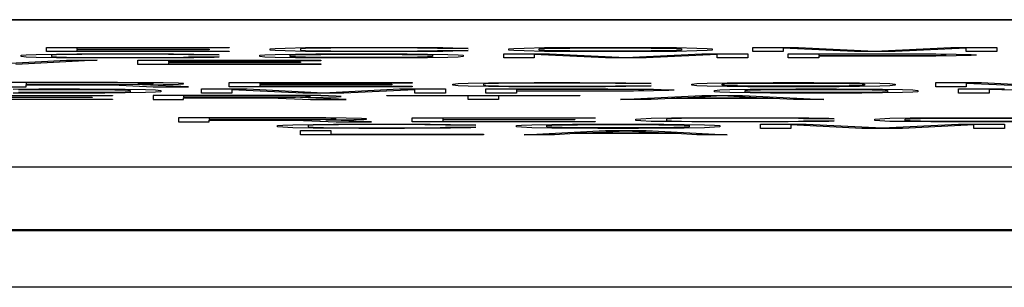
# Model space of a CAD drawing. Units: inches. Extents: x 0 to 11, y 0 to 8.5.
# Drawn here: x 5.2 to 5.3, y 5.4 to 5.4 of the extents above; entities that cross this region are included whole.
import ezdxf

# ---------------------------------------------------------------- set-up
doc = ezdxf.new("R2010")
doc.units = ezdxf.units.IN
doc.header["$LTSCALE"] = 0.605
doc.header["$MEASUREMENT"] = 0
doc.layers.get('0').update_dxf_attribs({"linetype": 'CONTINUOUS'})
doc.layers.add('03___PRT_ALL_CURVES', color=7, linetype='CONTINUOUS')

msp = doc.modelspace()

# ---------------------------------------------------------------- linework, layer by layer
at = {"color": 7, "linetype": 'CONTINUOUS'}
for p, q in [((4.00589, 5.40732), (5.90493, 5.40732)), ((5.83139, 5.38581), (4.07942, 5.38581)), ((5.83139, 5.37991), (4.07942, 5.37991))]:
    msp.add_line(p, q, dxfattribs=at)
at = {"layer": '03___PRT_ALL_CURVES', "color": 40, "linetype": 'CONTINUOUS'}
for p, q in [((5.71402, 5.4073), (4.17859, 5.4073)), ((5.25098, 5.40405), (5.25098, 5.40449)), ((5.25098, 5.40449), (5.26973, 5.40449)), ((5.26973, 5.40405), (5.25098, 5.40405)), ((5.25202, 5.4038), (5.25411, 5.40382)), ((5.25411, 5.40443), (5.25411, 5.40431)), ((5.26973, 5.40443), (5.25411, 5.40443)), ((5.25411, 5.40431), (5.26765, 5.40431)), ((5.25411, 5.40425), (5.25411, 5.40411)), ((5.26765, 5.40425), (5.25411, 5.40425)), ((5.25411, 5.40411), (5.26973, 5.40411)), ((5.25411, 5.40382), (5.25671, 5.40383)), ((5.25671, 5.40383), (5.2614, 5.40383)), ((5.2614, 5.40383), (5.264, 5.40382)), ((5.264, 5.40382), (5.26608, 5.4038)), ((5.26765, 5.40431), (5.26765, 5.40425)), ((5.26973, 5.40449), (5.26973, 5.40443)), ((5.26973, 5.40411), (5.26973, 5.40405)), ((5.2739, 5.40434), (5.27442, 5.40438)), ((5.2739, 5.4042), (5.2739, 5.40434)), ((5.27442, 5.40415), (5.2739, 5.4042)), ((5.27442, 5.40438), (5.27546, 5.40442)), ((5.27546, 5.40412), (5.27442, 5.40415)), ((5.27546, 5.40442), (5.27754, 5.40446)), ((5.27754, 5.40408), (5.27546, 5.40412)), ((5.2765, 5.4038), (5.27858, 5.40382)), ((5.27754, 5.40437), (5.27702, 5.40434)), ((5.27702, 5.40434), (5.27702, 5.4042)), ((5.27702, 5.4042), (5.27754, 5.40416)), ((5.27754, 5.40446), (5.27963, 5.40448)), ((5.27858, 5.4044), (5.27754, 5.40437)), ((5.27754, 5.40416), (5.27858, 5.40413)), ((5.27963, 5.40406), (5.27754, 5.40408)), ((5.28015, 5.40442), (5.27858, 5.4044)), ((5.27858, 5.40413), (5.28015, 5.40412)), ((5.27858, 5.40382), (5.28119, 5.40383)), ((5.27963, 5.40448), (5.28223, 5.40449)), ((5.28223, 5.40405), (5.27963, 5.40406)), ((5.28223, 5.40443), (5.28015, 5.40442)), ((5.28015, 5.40412), (5.28223, 5.40411)), ((5.28119, 5.40383), (5.28536, 5.40383)), ((5.28223, 5.40449), (5.28692, 5.40449)), ((5.28692, 5.40443), (5.28223, 5.40443)), ((5.28223, 5.40411), (5.28692, 5.40411)), ((5.28692, 5.40405), (5.28223, 5.40405)), ((5.28536, 5.40383), (5.28796, 5.40382)), ((5.28692, 5.40449), (5.28952, 5.40448)), ((5.289, 5.40442), (5.28692, 5.40443)), ((5.28692, 5.40411), (5.289, 5.40412)), ((5.28952, 5.40406), (5.28692, 5.40405)), ((5.28796, 5.40382), (5.29004, 5.4038)), ((5.29056, 5.4044), (5.289, 5.40442)), ((5.289, 5.40412), (5.29056, 5.40413)), ((5.28952, 5.40448), (5.29161, 5.40446)), ((5.29161, 5.40408), (5.28952, 5.40406)), ((5.29108, 5.40437), (5.29056, 5.4044)), ((5.29056, 5.40413), (5.29108, 5.40416)), ((5.29421, 5.40437), (5.29108, 5.40437)), ((5.29108, 5.40416), (5.29421, 5.40416)), ((5.29161, 5.40446), (5.29369, 5.40442)), ((5.29369, 5.40412), (5.29161, 5.40408)), ((5.29369, 5.40442), (5.29421, 5.40437)), ((5.29421, 5.40416), (5.29369, 5.40412)), ((5.29786, 5.4034), (5.29786, 5.40383)), ((5.29786, 5.40383), (5.30254, 5.40383)), ((5.29838, 5.40434), (5.2989, 5.40438)), ((5.29838, 5.4042), (5.29838, 5.40434)), ((5.2989, 5.40415), (5.29838, 5.4042)), ((5.2989, 5.40438), (5.29994, 5.40442)), ((5.29994, 5.40412), (5.2989, 5.40415)), ((5.29994, 5.40442), (5.30202, 5.40446)), ((5.30202, 5.40408), (5.29994, 5.40412)), ((5.3015, 5.40434), (5.30202, 5.40437)), ((5.3015, 5.4042), (5.3015, 5.40434)), ((5.30202, 5.40416), (5.3015, 5.4042)), ((5.30202, 5.40446), (5.30411, 5.40448)), ((5.30202, 5.40437), (5.30306, 5.4044)), ((5.30306, 5.40413), (5.30202, 5.40416)), ((5.30411, 5.40406), (5.30202, 5.40408)), ((5.30254, 5.40383), (5.31036, 5.40344)), ((5.30306, 5.4044), (5.30463, 5.40442)), ((5.30463, 5.40412), (5.30306, 5.40413)), ((5.30411, 5.40448), (5.30671, 5.40449)), ((5.30671, 5.40405), (5.30411, 5.40406)), ((5.30463, 5.40442), (5.30671, 5.40443)), ((5.30671, 5.40411), (5.30463, 5.40412)), ((5.30671, 5.40449), (5.31088, 5.40449)), ((5.30671, 5.40443), (5.31088, 5.40443)), ((5.31088, 5.40411), (5.30671, 5.40411)), ((5.31088, 5.40405), (5.30671, 5.40405)), ((5.31036, 5.40344), (5.31817, 5.40383)), ((5.31088, 5.40449), (5.31348, 5.40448)), ((5.31088, 5.40443), (5.31296, 5.40442)), ((5.31296, 5.40412), (5.31088, 5.40411)), ((5.31348, 5.40406), (5.31088, 5.40405)), ((5.31296, 5.40442), (5.31452, 5.4044)), ((5.31452, 5.40413), (5.31296, 5.40412)), ((5.31348, 5.40448), (5.31556, 5.40446)), ((5.31556, 5.40408), (5.31348, 5.40406)), ((5.31452, 5.4044), (5.31556, 5.40437)), ((5.31556, 5.40416), (5.31452, 5.40413)), ((5.31556, 5.40446), (5.31765, 5.40442)), ((5.31556, 5.40437), (5.31608, 5.40434)), ((5.31608, 5.4042), (5.31556, 5.40416)), ((5.31765, 5.40412), (5.31556, 5.40408)), ((5.31608, 5.40434), (5.31608, 5.4042)), ((5.31765, 5.40442), (5.31869, 5.40438)), ((5.31869, 5.40415), (5.31765, 5.40412)), ((5.31817, 5.40383), (5.32286, 5.40383)), ((5.31869, 5.40438), (5.31921, 5.40434)), ((5.31921, 5.4042), (5.31869, 5.40415)), ((5.31921, 5.40434), (5.31921, 5.4042)), ((5.32286, 5.40383), (5.32286, 5.4034)), ((5.32338, 5.40405), (5.32338, 5.40449)), ((5.32338, 5.40449), (5.32806, 5.40449)), ((5.3265, 5.40405), (5.32338, 5.40405)), ((5.3265, 5.40439), (5.3265, 5.40405)), ((5.33379, 5.40405), (5.3265, 5.40439)), ((5.32702, 5.4034), (5.32702, 5.40383)), ((5.32702, 5.40383), (5.33952, 5.40383)), ((5.32806, 5.40449), (5.33588, 5.4041)), ((5.33796, 5.40405), (5.33379, 5.40405)), ((5.33588, 5.4041), (5.34369, 5.40449)), ((5.34525, 5.40439), (5.33796, 5.40405)), ((5.33952, 5.40383), (5.34213, 5.40382)), ((5.34213, 5.40382), (5.34421, 5.40379)), ((5.34369, 5.40449), (5.34838, 5.40449)), ((5.34525, 5.40405), (5.34525, 5.40439)), ((5.34838, 5.40405), (5.34525, 5.40405)), ((5.34838, 5.40449), (5.34838, 5.40405)), ((5.24577, 5.4028), (5.25306, 5.40318)), ((5.25619, 5.40318), (5.24786, 5.40274)), ((5.24838, 5.40368), (5.2489, 5.40373)), ((5.24838, 5.40354), (5.24838, 5.40368)), ((5.2489, 5.4035), (5.24838, 5.40354)), ((5.2489, 5.40373), (5.24994, 5.40377)), ((5.24994, 5.40346), (5.2489, 5.4035)), ((5.24994, 5.40377), (5.25202, 5.4038)), ((5.25202, 5.40342), (5.24994, 5.40346)), ((5.25202, 5.40372), (5.2515, 5.40368)), ((5.2515, 5.40368), (5.2515, 5.40354)), ((5.2515, 5.40354), (5.25202, 5.40351)), ((5.25306, 5.40375), (5.25202, 5.40372)), ((5.25202, 5.40351), (5.25306, 5.40348)), ((5.25411, 5.4034), (5.25202, 5.40342)), ((5.25463, 5.40377), (5.25306, 5.40375)), ((5.25306, 5.40348), (5.25463, 5.40346)), ((5.25306, 5.40318), (5.25619, 5.40318)), ((5.25671, 5.4034), (5.25411, 5.4034)), ((5.25671, 5.40378), (5.25463, 5.40377)), ((5.25463, 5.40346), (5.25671, 5.40345)), ((5.2614, 5.40378), (5.25671, 5.40378)), ((5.25671, 5.40345), (5.2614, 5.40345)), ((5.2614, 5.4034), (5.25671, 5.4034)), ((5.26036, 5.40274), (5.26036, 5.40318)), ((5.26036, 5.40318), (5.27911, 5.40318)), ((5.26348, 5.40377), (5.2614, 5.40378)), ((5.2614, 5.40345), (5.26348, 5.40346)), ((5.264, 5.4034), (5.2614, 5.4034)), ((5.26504, 5.40375), (5.26348, 5.40377)), ((5.26348, 5.40346), (5.26504, 5.40348)), ((5.26348, 5.40312), (5.26348, 5.403)), ((5.27911, 5.40312), (5.26348, 5.40312)), ((5.26348, 5.403), (5.27702, 5.403)), ((5.26348, 5.40295), (5.26348, 5.4028)), ((5.27702, 5.40295), (5.26348, 5.40295)), ((5.26608, 5.40342), (5.264, 5.4034)), ((5.26556, 5.40372), (5.26504, 5.40375)), ((5.26504, 5.40348), (5.26556, 5.40351)), ((5.26869, 5.40372), (5.26556, 5.40372)), ((5.26556, 5.40351), (5.26869, 5.40351)), ((5.26608, 5.4038), (5.26817, 5.40377)), ((5.26817, 5.40346), (5.26608, 5.40342)), ((5.26817, 5.40377), (5.26869, 5.40372)), ((5.26869, 5.40351), (5.26817, 5.40346)), ((5.27286, 5.40368), (5.27338, 5.40373)), ((5.27286, 5.40354), (5.27286, 5.40368)), ((5.27338, 5.4035), (5.27286, 5.40354)), ((5.27338, 5.40373), (5.27442, 5.40377)), ((5.27442, 5.40346), (5.27338, 5.4035)), ((5.27442, 5.40377), (5.2765, 5.4038)), ((5.2765, 5.40342), (5.27442, 5.40346)), ((5.27598, 5.40368), (5.2765, 5.40372)), ((5.27598, 5.40354), (5.27598, 5.40368)), ((5.2765, 5.40351), (5.27598, 5.40354)), ((5.2765, 5.40372), (5.27754, 5.40375)), ((5.27754, 5.40348), (5.2765, 5.40351)), ((5.27858, 5.4034), (5.2765, 5.40342)), ((5.27702, 5.403), (5.27702, 5.40295)), ((5.27754, 5.40375), (5.27911, 5.40377)), ((5.27911, 5.40346), (5.27754, 5.40348)), ((5.28119, 5.4034), (5.27858, 5.4034)), ((5.27911, 5.40377), (5.28119, 5.40378)), ((5.28119, 5.40345), (5.27911, 5.40346)), ((5.27911, 5.40318), (5.27911, 5.40312)), ((5.28119, 5.40378), (5.28536, 5.40378)), ((5.28536, 5.40345), (5.28119, 5.40345)), ((5.28536, 5.4034), (5.28119, 5.4034)), ((5.28536, 5.40378), (5.28744, 5.40377)), ((5.28744, 5.40346), (5.28536, 5.40345)), ((5.28796, 5.4034), (5.28536, 5.4034)), ((5.28744, 5.40377), (5.289, 5.40375)), ((5.289, 5.40348), (5.28744, 5.40346)), ((5.29004, 5.40342), (5.28796, 5.4034)), ((5.289, 5.40375), (5.29004, 5.40372)), ((5.29004, 5.40351), (5.289, 5.40348)), ((5.29004, 5.4038), (5.29213, 5.40377)), ((5.29004, 5.40372), (5.29056, 5.40368)), ((5.29056, 5.40354), (5.29004, 5.40351)), ((5.29213, 5.40346), (5.29004, 5.40342)), ((5.29056, 5.40368), (5.29056, 5.40354)), ((5.29213, 5.40377), (5.29317, 5.40373)), ((5.29317, 5.4035), (5.29213, 5.40346)), ((5.29317, 5.40373), (5.29369, 5.40368)), ((5.29369, 5.40354), (5.29317, 5.4035)), ((5.29369, 5.40368), (5.29369, 5.40354)), ((5.30098, 5.4034), (5.29786, 5.4034)), ((5.30098, 5.40374), (5.30098, 5.4034)), ((5.30827, 5.4034), (5.30098, 5.40374)), ((5.31244, 5.4034), (5.30827, 5.4034)), ((5.31973, 5.40374), (5.31244, 5.4034)), ((5.31973, 5.4034), (5.31973, 5.40374)), ((5.32286, 5.4034), (5.31973, 5.4034)), ((5.33015, 5.4034), (5.32702, 5.4034)), ((5.33015, 5.40379), (5.33015, 5.40365)), ((5.34004, 5.40379), (5.33015, 5.40379)), ((5.33015, 5.40365), (5.34004, 5.40365)), ((5.33015, 5.40359), (5.33015, 5.4034)), ((5.33952, 5.40359), (5.33015, 5.40359)), ((5.34213, 5.4036), (5.33952, 5.40359)), ((5.34161, 5.40378), (5.34004, 5.40379)), ((5.34004, 5.40365), (5.34161, 5.40366)), ((5.34265, 5.40376), (5.34161, 5.40378)), ((5.34161, 5.40366), (5.34265, 5.40367)), ((5.34421, 5.40363), (5.34213, 5.4036)), ((5.34317, 5.40373), (5.34265, 5.40376)), ((5.34265, 5.40367), (5.34317, 5.4037)), ((5.34317, 5.4037), (5.34317, 5.40373)), ((5.34421, 5.40379), (5.34577, 5.40376)), ((5.34577, 5.40366), (5.34421, 5.40363)), ((5.34577, 5.40376), (5.34629, 5.40373)), ((5.34629, 5.40369), (5.34577, 5.40366)), ((5.34629, 5.40373), (5.34629, 5.40369)), ((5.27911, 5.40274), (5.26036, 5.40274)), ((5.26348, 5.4028), (5.27911, 5.4028)), ((5.27911, 5.4028), (5.27911, 5.40274)), ((5.25827, 5.40088), (5.24577, 5.40088)), ((5.2489, 5.40084), (5.2489, 5.4007)), ((5.25879, 5.40084), (5.2489, 5.40084)), ((5.26088, 5.40087), (5.25827, 5.40088)), ((5.26036, 5.40083), (5.25879, 5.40084)), ((5.2614, 5.40081), (5.26036, 5.40083)), ((5.26296, 5.40085), (5.26088, 5.40087)), ((5.26192, 5.40078), (5.2614, 5.40081)), ((5.26192, 5.40075), (5.26192, 5.40078)), ((5.26452, 5.40081), (5.26296, 5.40085)), ((5.26504, 5.40078), (5.26452, 5.40081)), ((5.26504, 5.40074), (5.26504, 5.40078)), ((5.26973, 5.40045), (5.26973, 5.40088)), ((5.26973, 5.40088), (5.28848, 5.40088)), ((5.27286, 5.40083), (5.27286, 5.40071)), ((5.28848, 5.40083), (5.27286, 5.40083)), ((5.28848, 5.40088), (5.28848, 5.40083)), ((5.29265, 5.40073), (5.29317, 5.40078)), ((5.29317, 5.40078), (5.29421, 5.40082)), ((5.29421, 5.40082), (5.29629, 5.40086)), ((5.29629, 5.40086), (5.29838, 5.40087)), ((5.29733, 5.4008), (5.29629, 5.40077)), ((5.2989, 5.40082), (5.29733, 5.4008)), ((5.29838, 5.40087), (5.30098, 5.40088)), ((5.30098, 5.40083), (5.2989, 5.40082)), ((5.30098, 5.40088), (5.30567, 5.40088)), ((5.30567, 5.40083), (5.30098, 5.40083)), ((5.30567, 5.40088), (5.30827, 5.40087)), ((5.30775, 5.40082), (5.30567, 5.40083)), ((5.30931, 5.4008), (5.30775, 5.40082)), ((5.30827, 5.40087), (5.31036, 5.40086)), ((5.30983, 5.40077), (5.30931, 5.4008)), ((5.31036, 5.40086), (5.31244, 5.40082)), ((5.31244, 5.40082), (5.31296, 5.40077)), ((5.31713, 5.40073), (5.31765, 5.40078)), ((5.31765, 5.40078), (5.31869, 5.40082)), ((5.31869, 5.40082), (5.32077, 5.40086)), ((5.32077, 5.40086), (5.32286, 5.40087)), ((5.32077, 5.40077), (5.32181, 5.4008)), ((5.32181, 5.4008), (5.32338, 5.40082)), ((5.32286, 5.40087), (5.32546, 5.40088)), ((5.32338, 5.40082), (5.32546, 5.40083)), ((5.32546, 5.40088), (5.32963, 5.40088)), ((5.32546, 5.40083), (5.32963, 5.40083)), ((5.32963, 5.40088), (5.33223, 5.40087)), ((5.32963, 5.40083), (5.33171, 5.40082)), ((5.33171, 5.40082), (5.33327, 5.4008)), ((5.33223, 5.40087), (5.33431, 5.40086)), ((5.33327, 5.4008), (5.33431, 5.40077)), ((5.33431, 5.40086), (5.3364, 5.40082)), ((5.3364, 5.40082), (5.33744, 5.40078)), ((5.33744, 5.40078), (5.33796, 5.40073)), ((5.34213, 5.40045), (5.34213, 5.40088)), ((5.34213, 5.40088), (5.34681, 5.40088)), ((5.34525, 5.40079), (5.34525, 5.40045)), ((5.35254, 5.40045), (5.34525, 5.40079)), ((5.34681, 5.40088), (5.35463, 5.40049)), ((5.24577, 5.40045), (5.2489, 5.40045)), ((5.24759, 5.40022), (5.2502, 5.40023)), ((5.2502, 5.39979), (5.24759, 5.3998)), ((5.24812, 5.40016), (5.2502, 5.40017)), ((5.2502, 5.39985), (5.24812, 5.39986)), ((5.2489, 5.4007), (5.25879, 5.4007)), ((5.2489, 5.40045), (5.2489, 5.40064)), ((5.2489, 5.40064), (5.25775, 5.40064)), ((5.2502, 5.40023), (5.25437, 5.40023)), ((5.2502, 5.40017), (5.25437, 5.40017)), ((5.25437, 5.39985), (5.2502, 5.39985)), ((5.25437, 5.39979), (5.2502, 5.39979)), ((5.25437, 5.40023), (5.25697, 5.40022)), ((5.25437, 5.40017), (5.25645, 5.40016)), ((5.25645, 5.39986), (5.25437, 5.39985)), ((5.25697, 5.3998), (5.25437, 5.39979)), ((5.25645, 5.40016), (5.25801, 5.40015)), ((5.25801, 5.39988), (5.25645, 5.39986)), ((5.25697, 5.40022), (5.25905, 5.4002)), ((5.25905, 5.39982), (5.25697, 5.3998)), ((5.25775, 5.40064), (5.26192, 5.40045)), ((5.25801, 5.40015), (5.25905, 5.40012)), ((5.25905, 5.3999), (5.25801, 5.39988)), ((5.25879, 5.4007), (5.26036, 5.40071)), ((5.25905, 5.4002), (5.26114, 5.40016)), ((5.25905, 5.40012), (5.25957, 5.40008)), ((5.25957, 5.39994), (5.25905, 5.3999)), ((5.26114, 5.39986), (5.25905, 5.39982)), ((5.25957, 5.40008), (5.25957, 5.39994)), ((5.26036, 5.40071), (5.2614, 5.40073)), ((5.26088, 5.40066), (5.26296, 5.40068)), ((5.26556, 5.40045), (5.26088, 5.40066)), ((5.26114, 5.40016), (5.26218, 5.40013)), ((5.26218, 5.39989), (5.26114, 5.39986)), ((5.2614, 5.40073), (5.26192, 5.40075)), ((5.26192, 5.40045), (5.26556, 5.40045)), ((5.26218, 5.40013), (5.2627, 5.40008)), ((5.2627, 5.39994), (5.26218, 5.39989)), ((5.2627, 5.40008), (5.2627, 5.39994)), ((5.26296, 5.40068), (5.26452, 5.40072)), ((5.26452, 5.40072), (5.26504, 5.40074)), ((5.26687, 5.39979), (5.26687, 5.40023)), ((5.26687, 5.40023), (5.27155, 5.40023)), ((5.26999, 5.39979), (5.26687, 5.39979)), ((5.28848, 5.40045), (5.26973, 5.40045)), ((5.26999, 5.40014), (5.26999, 5.39979)), ((5.27728, 5.39979), (5.26999, 5.40014)), ((5.27155, 5.40023), (5.27937, 5.39984)), ((5.27286, 5.40071), (5.2864, 5.40071)), ((5.27286, 5.40065), (5.27286, 5.4005)), ((5.2864, 5.40065), (5.27286, 5.40065)), ((5.27286, 5.4005), (5.28848, 5.4005)), ((5.28145, 5.39979), (5.27728, 5.39979)), ((5.27937, 5.39984), (5.28718, 5.40023)), ((5.28874, 5.40014), (5.28145, 5.39979)), ((5.2864, 5.40071), (5.2864, 5.40065)), ((5.28718, 5.40023), (5.29187, 5.40023)), ((5.28848, 5.4005), (5.28848, 5.40045)), ((5.28874, 5.39979), (5.28874, 5.40014)), ((5.29187, 5.39979), (5.28874, 5.39979)), ((5.29187, 5.40023), (5.29187, 5.39979)), ((5.29265, 5.4006), (5.29265, 5.40073)), ((5.29317, 5.40055), (5.29265, 5.4006)), ((5.29421, 5.40051), (5.29317, 5.40055)), ((5.29629, 5.40047), (5.29421, 5.40051)), ((5.29629, 5.40077), (5.29577, 5.40073)), ((5.29577, 5.40073), (5.29577, 5.4006)), ((5.29577, 5.4006), (5.29629, 5.40056)), ((5.29603, 5.39979), (5.29603, 5.40023)), ((5.29603, 5.40023), (5.30853, 5.40023)), ((5.29916, 5.39979), (5.29603, 5.39979)), ((5.29629, 5.40056), (5.29733, 5.40053)), ((5.29838, 5.40046), (5.29629, 5.40047)), ((5.29733, 5.40053), (5.2989, 5.40051)), ((5.30098, 5.40045), (5.29838, 5.40046)), ((5.2989, 5.40051), (5.30098, 5.4005)), ((5.29916, 5.40018), (5.29916, 5.40004)), ((5.30905, 5.40018), (5.29916, 5.40018)), ((5.29916, 5.40004), (5.30905, 5.40004)), ((5.29916, 5.39999), (5.29916, 5.39979)), ((5.30853, 5.39999), (5.29916, 5.39999)), ((5.30098, 5.4005), (5.30567, 5.4005)), ((5.30567, 5.40045), (5.30098, 5.40045)), ((5.30567, 5.4005), (5.30775, 5.40051)), ((5.30827, 5.40046), (5.30567, 5.40045)), ((5.30775, 5.40051), (5.30931, 5.40053)), ((5.31036, 5.40047), (5.30827, 5.40046)), ((5.30853, 5.40023), (5.31114, 5.40022)), ((5.31114, 5.4), (5.30853, 5.39999)), ((5.31062, 5.40017), (5.30905, 5.40018)), ((5.30905, 5.40004), (5.31062, 5.40005)), ((5.30931, 5.40053), (5.30983, 5.40056)), ((5.31296, 5.40077), (5.30983, 5.40077)), ((5.30983, 5.40056), (5.31296, 5.40056)), ((5.31244, 5.40051), (5.31036, 5.40047)), ((5.31166, 5.40015), (5.31062, 5.40017)), ((5.31062, 5.40005), (5.31166, 5.40007)), ((5.31114, 5.40022), (5.31322, 5.40019)), ((5.31322, 5.40002), (5.31114, 5.4)), ((5.31218, 5.40013), (5.31166, 5.40015)), ((5.31166, 5.40007), (5.31218, 5.4001)), ((5.31218, 5.4001), (5.31218, 5.40013)), ((5.31296, 5.40056), (5.31244, 5.40051)), ((5.31322, 5.40019), (5.31478, 5.40015)), ((5.31478, 5.40006), (5.31322, 5.40002)), ((5.31478, 5.40015), (5.3153, 5.40013)), ((5.3153, 5.40009), (5.31478, 5.40006)), ((5.3153, 5.40013), (5.3153, 5.40009)), ((5.31713, 5.4006), (5.31713, 5.40073)), ((5.31765, 5.40055), (5.31713, 5.4006)), ((5.31869, 5.40051), (5.31765, 5.40055)), ((5.32077, 5.40047), (5.31869, 5.40051)), ((5.31947, 5.40008), (5.31999, 5.40013)), ((5.31947, 5.39994), (5.31947, 5.40008)), ((5.31999, 5.39989), (5.31947, 5.39994)), ((5.31999, 5.40013), (5.32103, 5.40016)), ((5.32103, 5.39986), (5.31999, 5.39989)), ((5.32025, 5.40073), (5.32077, 5.40077)), ((5.32025, 5.4006), (5.32025, 5.40073)), ((5.32077, 5.40056), (5.32025, 5.4006)), ((5.32181, 5.40053), (5.32077, 5.40056)), ((5.32286, 5.40046), (5.32077, 5.40047)), ((5.32103, 5.40016), (5.32312, 5.4002)), ((5.32312, 5.39982), (5.32103, 5.39986)), ((5.32338, 5.40051), (5.32181, 5.40053)), ((5.32259, 5.40008), (5.32312, 5.40012)), ((5.32259, 5.39994), (5.32259, 5.40008)), ((5.32312, 5.3999), (5.32259, 5.39994)), ((5.32546, 5.40045), (5.32286, 5.40046)), ((5.32312, 5.4002), (5.3252, 5.40022)), ((5.32312, 5.40012), (5.32416, 5.40015)), ((5.32416, 5.39988), (5.32312, 5.3999)), ((5.3252, 5.3998), (5.32312, 5.39982)), ((5.32546, 5.4005), (5.32338, 5.40051)), ((5.32416, 5.40015), (5.32572, 5.40016)), ((5.32572, 5.39986), (5.32416, 5.39988)), ((5.3252, 5.40022), (5.3278, 5.40023)), ((5.3278, 5.39979), (5.3252, 5.3998)), ((5.32963, 5.4005), (5.32546, 5.4005)), ((5.32963, 5.40045), (5.32546, 5.40045)), ((5.32572, 5.40016), (5.3278, 5.40017)), ((5.3278, 5.39985), (5.32572, 5.39986)), ((5.3278, 5.40023), (5.33197, 5.40023)), ((5.3278, 5.40017), (5.33197, 5.40017)), ((5.33197, 5.39985), (5.3278, 5.39985)), ((5.33197, 5.39979), (5.3278, 5.39979)), ((5.33171, 5.40051), (5.32963, 5.4005)), ((5.33223, 5.40046), (5.32963, 5.40045)), ((5.33327, 5.40053), (5.33171, 5.40051)), ((5.33197, 5.40023), (5.33457, 5.40022)), ((5.33197, 5.40017), (5.33405, 5.40016)), ((5.33405, 5.39986), (5.33197, 5.39985)), ((5.33457, 5.3998), (5.33197, 5.39979)), ((5.33431, 5.40047), (5.33223, 5.40046)), ((5.33431, 5.40056), (5.33327, 5.40053)), ((5.33405, 5.40016), (5.33562, 5.40015)), ((5.33562, 5.39988), (5.33405, 5.39986)), ((5.33431, 5.40077), (5.33483, 5.40073)), ((5.33483, 5.4006), (5.33431, 5.40056)), ((5.3364, 5.40051), (5.33431, 5.40047)), ((5.33457, 5.40022), (5.33666, 5.4002)), ((5.33666, 5.39982), (5.33457, 5.3998)), ((5.33483, 5.40073), (5.33483, 5.4006)), ((5.33562, 5.40015), (5.33666, 5.40012)), ((5.33666, 5.3999), (5.33562, 5.39988)), ((5.33744, 5.40055), (5.3364, 5.40051)), ((5.33666, 5.4002), (5.33874, 5.40016)), ((5.33666, 5.40012), (5.33718, 5.40008)), ((5.33718, 5.39994), (5.33666, 5.3999)), ((5.33874, 5.39986), (5.33666, 5.39982)), ((5.33718, 5.40008), (5.33718, 5.39994)), ((5.33796, 5.4006), (5.33744, 5.40055)), ((5.33796, 5.40073), (5.33796, 5.4006)), ((5.33874, 5.40016), (5.33978, 5.40013)), ((5.33978, 5.39989), (5.33874, 5.39986)), ((5.33978, 5.40013), (5.3403, 5.40008)), ((5.3403, 5.39994), (5.33978, 5.39989)), ((5.3403, 5.40008), (5.3403, 5.39994)), ((5.34525, 5.40045), (5.34213, 5.40045)), ((5.34447, 5.39979), (5.34447, 5.40023)), ((5.34447, 5.40023), (5.34916, 5.40023)), ((5.34759, 5.39979), (5.34447, 5.39979)), ((5.34759, 5.40017), (5.34759, 5.39979)), ((5.36062, 5.39979), (5.34759, 5.40017)), ((5.239, 5.39957), (5.25775, 5.39957)), ((5.25775, 5.39914), (5.239, 5.39914)), ((5.25775, 5.39952), (5.24213, 5.39952)), ((5.24213, 5.3994), (5.25567, 5.3994)), ((5.25567, 5.39934), (5.24213, 5.39934)), ((5.24213, 5.39919), (5.25775, 5.39919)), ((5.25567, 5.3994), (5.25567, 5.39934)), ((5.25775, 5.39957), (5.25775, 5.39952)), ((5.25775, 5.39919), (5.25775, 5.39914)), ((5.26192, 5.39957), (5.26192, 5.39914)), ((5.27442, 5.39957), (5.26192, 5.39957)), ((5.26192, 5.39914), (5.26504, 5.39914)), ((5.26504, 5.39953), (5.26504, 5.39939)), ((5.27494, 5.39953), (5.26504, 5.39953)), ((5.26504, 5.39939), (5.27494, 5.39939)), ((5.26504, 5.39914), (5.26504, 5.39933)), ((5.26504, 5.39933), (5.2739, 5.39933)), ((5.2739, 5.39933), (5.27806, 5.39914)), ((5.27702, 5.39957), (5.27442, 5.39957)), ((5.2765, 5.39952), (5.27494, 5.39953)), ((5.27494, 5.39939), (5.2765, 5.3994)), ((5.27754, 5.3995), (5.2765, 5.39952)), ((5.2765, 5.3994), (5.27754, 5.39942)), ((5.27911, 5.39954), (5.27702, 5.39957)), ((5.27702, 5.39935), (5.27911, 5.39937)), ((5.28171, 5.39914), (5.27702, 5.39935)), ((5.27806, 5.39947), (5.27754, 5.3995)), ((5.27754, 5.39942), (5.27806, 5.39944)), ((5.27806, 5.39944), (5.27806, 5.39947)), ((5.27806, 5.39914), (5.28171, 5.39914)), ((5.28067, 5.3995), (5.27911, 5.39954)), ((5.27911, 5.39937), (5.28067, 5.39941)), ((5.28119, 5.39947), (5.28067, 5.3995)), ((5.28067, 5.39941), (5.28119, 5.39944)), ((5.28119, 5.39944), (5.28119, 5.39947)), ((5.28588, 5.39953), (5.28588, 5.39957)), ((5.28588, 5.39957), (5.30567, 5.39957)), ((5.29421, 5.39953), (5.28588, 5.39953)), ((5.29421, 5.39914), (5.29421, 5.39953)), ((5.29733, 5.39914), (5.29421, 5.39914)), ((5.29733, 5.39953), (5.29733, 5.39914)), ((5.30567, 5.39953), (5.29733, 5.39953)), ((5.30567, 5.39957), (5.30567, 5.39953)), ((5.30983, 5.39914), (5.31817, 5.39957)), ((5.31296, 5.39914), (5.30983, 5.39914)), ((5.31504, 5.39925), (5.31296, 5.39914)), ((5.32546, 5.39925), (5.31504, 5.39925)), ((5.31556, 5.39929), (5.32025, 5.39954)), ((5.32494, 5.39929), (5.31556, 5.39929)), ((5.31817, 5.39957), (5.32233, 5.39957)), ((5.32025, 5.39954), (5.32494, 5.39929)), ((5.32233, 5.39957), (5.33067, 5.39914)), ((5.32754, 5.39914), (5.32546, 5.39925)), ((5.33067, 5.39914), (5.32754, 5.39914)), ((5.26452, 5.39728), (5.26452, 5.39685)), ((5.27702, 5.39728), (5.26452, 5.39728)), ((5.26452, 5.39685), (5.26765, 5.39685)), ((5.26765, 5.39724), (5.26765, 5.3971)), ((5.27754, 5.39724), (5.26765, 5.39724)), ((5.26765, 5.3971), (5.27754, 5.3971)), ((5.26765, 5.39685), (5.26765, 5.39704)), ((5.26765, 5.39704), (5.2765, 5.39704)), ((5.2765, 5.39704), (5.28067, 5.39685)), ((5.27963, 5.39727), (5.27702, 5.39728)), ((5.27911, 5.39723), (5.27754, 5.39724)), ((5.27754, 5.3971), (5.27911, 5.39711)), ((5.28015, 5.39721), (5.27911, 5.39723)), ((5.27911, 5.39711), (5.28015, 5.39713)), ((5.28171, 5.39725), (5.27963, 5.39727)), ((5.27963, 5.39706), (5.28171, 5.39708)), ((5.28431, 5.39685), (5.27963, 5.39706)), ((5.28067, 5.39718), (5.28015, 5.39721)), ((5.28015, 5.39713), (5.28067, 5.39715)), ((5.28067, 5.39715), (5.28067, 5.39718)), ((5.28067, 5.39685), (5.28431, 5.39685)), ((5.28327, 5.39721), (5.28171, 5.39725)), ((5.28171, 5.39708), (5.28327, 5.39712)), ((5.28379, 5.39718), (5.28327, 5.39721)), ((5.28327, 5.39712), (5.28379, 5.39714)), ((5.28379, 5.39714), (5.28379, 5.39718)), ((5.28848, 5.39685), (5.28848, 5.39728)), ((5.28848, 5.39728), (5.30723, 5.39728)), ((5.30723, 5.39685), (5.28848, 5.39685)), ((5.29161, 5.39723), (5.29161, 5.39711)), ((5.30723, 5.39723), (5.29161, 5.39723)), ((5.29161, 5.39711), (5.30515, 5.39711)), ((5.29161, 5.39705), (5.29161, 5.3969)), ((5.30515, 5.39705), (5.29161, 5.39705)), ((5.29161, 5.3969), (5.30723, 5.3969)), ((5.30515, 5.39711), (5.30515, 5.39705)), ((5.30723, 5.39728), (5.30723, 5.39723)), ((5.30723, 5.3969), (5.30723, 5.39685)), ((5.3114, 5.39714), (5.31192, 5.39718)), ((5.3114, 5.397), (5.3114, 5.39714)), ((5.31192, 5.39695), (5.3114, 5.397)), ((5.31192, 5.39718), (5.31296, 5.39722)), ((5.31296, 5.39691), (5.31192, 5.39695)), ((5.31296, 5.39722), (5.31504, 5.39726)), ((5.31504, 5.39688), (5.31296, 5.39691)), ((5.31504, 5.39717), (5.31452, 5.39714)), ((5.31452, 5.39714), (5.31452, 5.397)), ((5.31452, 5.397), (5.31504, 5.39696)), ((5.31504, 5.39726), (5.31713, 5.39727)), ((5.31608, 5.3972), (5.31504, 5.39717)), ((5.31504, 5.39696), (5.31608, 5.39693)), ((5.31713, 5.39686), (5.31504, 5.39688)), ((5.31765, 5.39722), (5.31608, 5.3972)), ((5.31608, 5.39693), (5.31765, 5.39691)), ((5.31713, 5.39727), (5.31973, 5.39728)), ((5.31973, 5.39685), (5.31713, 5.39686)), ((5.31973, 5.39723), (5.31765, 5.39722)), ((5.31765, 5.39691), (5.31973, 5.3969)), ((5.31973, 5.39728), (5.32442, 5.39728)), ((5.32442, 5.39723), (5.31973, 5.39723)), ((5.31973, 5.3969), (5.32442, 5.3969)), ((5.32442, 5.39685), (5.31973, 5.39685)), ((5.32442, 5.39728), (5.32702, 5.39727)), ((5.3265, 5.39722), (5.32442, 5.39723)), ((5.32442, 5.3969), (5.3265, 5.39691)), ((5.32702, 5.39686), (5.32442, 5.39685)), ((5.32806, 5.3972), (5.3265, 5.39722)), ((5.3265, 5.39691), (5.32806, 5.39693)), ((5.32702, 5.39727), (5.32911, 5.39726)), ((5.32911, 5.39688), (5.32702, 5.39686)), ((5.32858, 5.39717), (5.32806, 5.3972)), ((5.32806, 5.39693), (5.32858, 5.39696)), ((5.33171, 5.39717), (5.32858, 5.39717)), ((5.32858, 5.39696), (5.33171, 5.39696)), ((5.32911, 5.39726), (5.33119, 5.39722)), ((5.33119, 5.39691), (5.32911, 5.39688)), ((5.33119, 5.39722), (5.33171, 5.39717)), ((5.33171, 5.39696), (5.33119, 5.39691)), ((5.33588, 5.39714), (5.3364, 5.39718)), ((5.33588, 5.397), (5.33588, 5.39714)), ((5.3364, 5.39695), (5.33588, 5.397)), ((5.3364, 5.39718), (5.33744, 5.39722)), ((5.33744, 5.39691), (5.3364, 5.39695)), ((5.33744, 5.39722), (5.33952, 5.39726)), ((5.33952, 5.39688), (5.33744, 5.39691)), ((5.339, 5.39714), (5.33952, 5.39717)), ((5.339, 5.397), (5.339, 5.39714)), ((5.33952, 5.39696), (5.339, 5.397)), ((5.33952, 5.39726), (5.34161, 5.39727)), ((5.33952, 5.39717), (5.34056, 5.3972)), ((5.34056, 5.39693), (5.33952, 5.39696)), ((5.34161, 5.39686), (5.33952, 5.39688)), ((5.34056, 5.3972), (5.34213, 5.39722)), ((5.34213, 5.39691), (5.34056, 5.39693)), ((5.34161, 5.39727), (5.34421, 5.39728)), ((5.34421, 5.39685), (5.34161, 5.39686)), ((5.34213, 5.39722), (5.34421, 5.39723)), ((5.34421, 5.3969), (5.34213, 5.39691)), ((5.34421, 5.39728), (5.34838, 5.39728)), ((5.34421, 5.39723), (5.34838, 5.39723)), ((5.34838, 5.3969), (5.34421, 5.3969)), ((5.34838, 5.39685), (5.34421, 5.39685)), ((5.34838, 5.39728), (5.35098, 5.39727)), ((5.34838, 5.39723), (5.35046, 5.39722)), ((5.35046, 5.39691), (5.34838, 5.3969)), ((5.35098, 5.39686), (5.34838, 5.39685)), ((5.27468, 5.39648), (5.2752, 5.39653)), ((5.27468, 5.39634), (5.27468, 5.39648)), ((5.2752, 5.3963), (5.27468, 5.39634)), ((5.2752, 5.39653), (5.27624, 5.39656)), ((5.27624, 5.39626), (5.2752, 5.3963)), ((5.27624, 5.39656), (5.27832, 5.3966)), ((5.27832, 5.39622), (5.27624, 5.39626)), ((5.27702, 5.39554), (5.27702, 5.39597)), ((5.27702, 5.39597), (5.28015, 5.39597)), ((5.27832, 5.39652), (5.2778, 5.39648)), ((5.2778, 5.39648), (5.2778, 5.39634)), ((5.2778, 5.39634), (5.27832, 5.3963)), ((5.27832, 5.3966), (5.28041, 5.39662)), ((5.27937, 5.39655), (5.27832, 5.39652)), ((5.27832, 5.3963), (5.27937, 5.39628)), ((5.28041, 5.3962), (5.27832, 5.39622)), ((5.28093, 5.39656), (5.27937, 5.39655)), ((5.27937, 5.39628), (5.28093, 5.39626)), ((5.28015, 5.39597), (5.28015, 5.39559)), ((5.28041, 5.39662), (5.28301, 5.39663)), ((5.28301, 5.39619), (5.28041, 5.3962)), ((5.28301, 5.39657), (5.28093, 5.39656)), ((5.28093, 5.39626), (5.28301, 5.39625)), ((5.28301, 5.39663), (5.2877, 5.39663)), ((5.2877, 5.39657), (5.28301, 5.39657)), ((5.28301, 5.39625), (5.2877, 5.39625)), ((5.2877, 5.39619), (5.28301, 5.39619)), ((5.2877, 5.39663), (5.2903, 5.39662)), ((5.28978, 5.39656), (5.2877, 5.39657)), ((5.2877, 5.39625), (5.28978, 5.39626)), ((5.2903, 5.3962), (5.2877, 5.39619)), ((5.29134, 5.39655), (5.28978, 5.39656)), ((5.28978, 5.39626), (5.29134, 5.39628)), ((5.2903, 5.39662), (5.29239, 5.3966)), ((5.29239, 5.39622), (5.2903, 5.3962)), ((5.29187, 5.39652), (5.29134, 5.39655)), ((5.29134, 5.39628), (5.29187, 5.3963)), ((5.29499, 5.39652), (5.29187, 5.39652)), ((5.29187, 5.3963), (5.29499, 5.3963)), ((5.29239, 5.3966), (5.29447, 5.39656)), ((5.29447, 5.39626), (5.29239, 5.39622)), ((5.29447, 5.39656), (5.29499, 5.39652)), ((5.29499, 5.3963), (5.29447, 5.39626)), ((5.29916, 5.39648), (5.29968, 5.39653)), ((5.29916, 5.39634), (5.29916, 5.39648)), ((5.29968, 5.3963), (5.29916, 5.39634)), ((5.29968, 5.39653), (5.30072, 5.39656)), ((5.30072, 5.39626), (5.29968, 5.3963)), ((5.29994, 5.39554), (5.30827, 5.39597)), ((5.30072, 5.39656), (5.3028, 5.3966)), ((5.3028, 5.39622), (5.30072, 5.39626)), ((5.30228, 5.39648), (5.3028, 5.39652)), ((5.30228, 5.39634), (5.30228, 5.39648)), ((5.3028, 5.3963), (5.30228, 5.39634)), ((5.3028, 5.3966), (5.30489, 5.39662)), ((5.3028, 5.39652), (5.30384, 5.39655)), ((5.30384, 5.39628), (5.3028, 5.3963)), ((5.30489, 5.3962), (5.3028, 5.39622)), ((5.30384, 5.39655), (5.30541, 5.39656)), ((5.30541, 5.39626), (5.30384, 5.39628)), ((5.30489, 5.39662), (5.30749, 5.39663)), ((5.30749, 5.39619), (5.30489, 5.3962)), ((5.30541, 5.39656), (5.30749, 5.39657)), ((5.30749, 5.39625), (5.30541, 5.39626)), ((5.30567, 5.39569), (5.31036, 5.39594)), ((5.30749, 5.39663), (5.31166, 5.39663)), ((5.30749, 5.39657), (5.31166, 5.39657)), ((5.31166, 5.39625), (5.30749, 5.39625)), ((5.31166, 5.39619), (5.30749, 5.39619)), ((5.30827, 5.39597), (5.31244, 5.39597)), ((5.31036, 5.39594), (5.31504, 5.39569)), ((5.31166, 5.39663), (5.31426, 5.39662)), ((5.31166, 5.39657), (5.31374, 5.39656)), ((5.31374, 5.39626), (5.31166, 5.39625)), ((5.31426, 5.3962), (5.31166, 5.39619)), ((5.31244, 5.39597), (5.32077, 5.39554)), ((5.31374, 5.39656), (5.3153, 5.39655)), ((5.3153, 5.39628), (5.31374, 5.39626)), ((5.31426, 5.39662), (5.31634, 5.3966)), ((5.31634, 5.39622), (5.31426, 5.3962)), ((5.3153, 5.39655), (5.31634, 5.39652)), ((5.31634, 5.3963), (5.3153, 5.39628)), ((5.31634, 5.3966), (5.31843, 5.39656)), ((5.31634, 5.39652), (5.31687, 5.39648)), ((5.31687, 5.39634), (5.31634, 5.3963)), ((5.31843, 5.39626), (5.31634, 5.39622)), ((5.31687, 5.39648), (5.31687, 5.39634)), ((5.31843, 5.39656), (5.31947, 5.39653)), ((5.31947, 5.3963), (5.31843, 5.39626)), ((5.31947, 5.39653), (5.31999, 5.39648)), ((5.31999, 5.39634), (5.31947, 5.3963)), ((5.31999, 5.39648), (5.31999, 5.39634)), ((5.32416, 5.39619), (5.32416, 5.39663)), ((5.32416, 5.39663), (5.32884, 5.39663)), ((5.32728, 5.39619), (5.32416, 5.39619)), ((5.32728, 5.39654), (5.32728, 5.39619)), ((5.33457, 5.39619), (5.32728, 5.39654)), ((5.32884, 5.39663), (5.33666, 5.39624)), ((5.33874, 5.39619), (5.33457, 5.39619)), ((5.33666, 5.39624), (5.34447, 5.39663)), ((5.34603, 5.39654), (5.33874, 5.39619)), ((5.34447, 5.39663), (5.34916, 5.39663)), ((5.34603, 5.39619), (5.34603, 5.39654)), ((5.34916, 5.39619), (5.34603, 5.39619)), ((5.34916, 5.39663), (5.34916, 5.39619)), ((5.29577, 5.39554), (5.27702, 5.39554)), ((5.28015, 5.39559), (5.29577, 5.39559)), ((5.29577, 5.39559), (5.29577, 5.39554)), ((5.30306, 5.39554), (5.29994, 5.39554)), ((5.30515, 5.39565), (5.30306, 5.39554)), ((5.31556, 5.39565), (5.30515, 5.39565)), ((5.31504, 5.39569), (5.30567, 5.39569)), ((5.31765, 5.39554), (5.31556, 5.39565)), ((5.32077, 5.39554), (5.31765, 5.39554)), ((4.18843, 5.39225), (5.70418, 5.39225)), ((4.17859, 5.38571), (5.71402, 5.38571))]:
    msp.add_line(p, q, dxfattribs=at)

doc.saveas('drawing.dxf')
